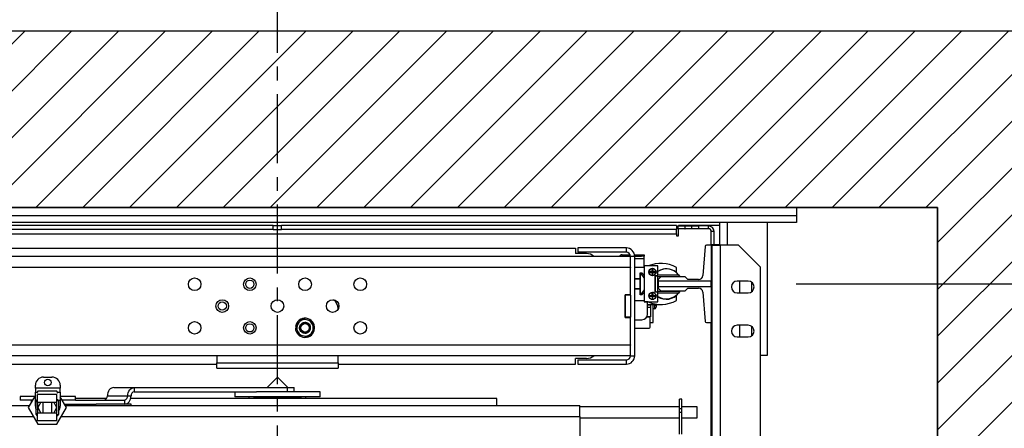
# Model space of a CAD drawing. Units: inches. Extents: x -1 to 417, y 4 to 299.
# Drawn here: x 232 to 276, y 223 to 241 of the extents above; entities that cross this region are included whole.
import ezdxf

# ---------------------------------------------------------------- set-up
doc = ezdxf.new("R2010")
doc.units = ezdxf.units.IN
doc.header["$MEASUREMENT"] = 0
doc.linetypes.add('CENTER', pattern=[2, 1.25, -0.25, 0.25, -0.25])
for name, color, linetype in [('CENTER', 2, 'CENTER'), ('CUTLINE', 6, 'Continuous'), ('DIM', 3, 'Continuous'), ('HATCH', 5, 'Continuous')]:
    doc.layers.add(name, color=color, linetype=linetype)
doc.styles.add('PLAN_STYLE', font='txt.shx', dxfattribs={"height": 1.5})
doc.dimstyles.new('METRIC_PL', dxfattribs={"dimtxt": 1.5, "dimasz": 3, "dimexe": 1.5, "dimexo": 1, "dimgap": 1, "dimtad": 0, "dimtih": 1, "dimtoh": 1, "dimdec": 4, "dimzin": 0, "dimdsep": 46, "dimlunit": 5, "dimtxsty": 'PLAN_STYLE', "dimcen": 0.09, "dimadec": 0, "dimazin": 0, "dimtfac": 1, "dimtdec": 4, "dimtofl": 0, "dimtmove": 0, "dimatfit": 3, "dimfxl": 0, "dimfrac": 2, "dimtolj": 1, "dimtzin": 0, "dimarcsym": 0})

# ---------------------------------------------------------------- blocks, each defined once
blk = doc.blocks.new('*D47')
at = {"layer": 'DEFPOINTS', "color": 0}
for p in [(213.652, 246.738), (243.545, 246.738), (243.545, 243.584)]:
    blk.add_point(p, dxfattribs=at)
at = {"layer": 'DIM', "color": 0, "lineweight": -2}
for p, q in [((213.652, 245.738), (213.652, 242.084)), ((243.545, 245.738), (243.545, 242.084)), ((210.652, 243.584), (207.652, 243.584)), ((246.545, 243.584), (249.545, 243.584))]:
    blk.add_line(p, q, dxfattribs=at)
at = {"layer": 'DIM', "color": 0}
for points in [[(210.652, 244.084), (210.652, 243.084), (213.652, 243.584)], [(246.545, 244.084), (246.545, 243.084), (243.545, 243.584)]]:
    blk.add_solid(points, dxfattribs=at)
at = {"layer": 'DIM', "color": 0, "insert": (230.312, 243.584), "char_height": 1.5, "attachment_point": 5, "style": 'PLAN_STYLE'}
blk.add_mtext("\\A1;29 7/8'' [759mm]", dxfattribs=at)
blk = doc.blocks.new('*D49')
at = {"layer": 'DEFPOINTS', "color": 0, "linetype": 'ByBlock'}
for p in [(260.65, 252.597), (226.157, 240.747), (260.647, 240.738)]:
    blk.add_point(p, dxfattribs=at)
at = {"layer": 'DIM', "color": 0, "linetype": 'ByBlock', "lineweight": -2}
for p, q in [((226.157, 241.747), (226.16, 254.106)), ((260.647, 241.738), (260.65, 254.097)), ((223.16, 252.607), (220.16, 252.607)), ((263.65, 252.596), (266.65, 252.595))]:
    blk.add_line(p, q, dxfattribs=at)
at = {"layer": 'DIM', "color": 0, "linetype": 'ByBlock'}
for points in [[(223.16, 253.107), (223.16, 252.107), (226.16, 252.606)], [(263.65, 253.096), (263.65, 252.096), (260.65, 252.597)]]:
    blk.add_solid(points, dxfattribs=at)
at = {"layer": 'DIM', "color": 0, "linetype": 'ByBlock', "insert": (242.819, 252.601), "char_height": 1.5, "attachment_point": 5, "style": 'PLAN_STYLE'}
blk.add_mtext("\\A1;34 1/2'' [876mm] DBG", dxfattribs=at)
blk = doc.blocks.new('*D50')
at = {"layer": 'DEFPOINTS', "color": 0, "linetype": 'ByBlock'}
for p in [(266.04, 229.273), (266.04, 219.023), (290.388, 219.023)]:
    blk.add_point(p, dxfattribs=at)
at = {"layer": 'DIM', "color": 0, "linetype": 'ByBlock', "lineweight": -2}
for p, q in [((290.388, 229.273), (290.388, 243.314)), ((290.388, 243.314), (293.388, 243.314)), ((267.04, 229.273), (291.888, 229.273)), ((290.388, 222.023), (290.388, 226.273)), ((267.04, 219.023), (291.888, 219.023))]:
    blk.add_line(p, q, dxfattribs=at)
at = {"layer": 'DIM', "color": 0, "linetype": 'ByBlock'}
for points in [[(289.888, 226.273), (290.888, 226.273), (290.388, 229.273)], [(289.888, 222.023), (290.888, 222.023), (290.388, 219.023)]]:
    blk.add_solid(points, dxfattribs=at)
at = {"layer": 'DIM', "color": 0, "linetype": 'ByBlock', "insert": (296.388, 243.314), "char_height": 1.5, "attachment_point": 5, "rotation": 89.9544, "style": 'PLAN_STYLE'}
blk.add_mtext("\\A1;10 1/4'' [260mm] \\PDBG", dxfattribs=at)

msp = doc.modelspace()

# ---------------------------------------------------------------- hatches: boundary and pattern name
at = {"layer": 'HATCH'}
h = msp.add_hatch(dxfattribs=at)
h.set_pattern_fill('ANSI31', color=256, scale=12, style=0)
h.set_pattern_definition([(45, (-0.0553, 4.3228), (-1.06066, 1.06066), [])])
h.paths.add_polyline_path([(281.43719, 169.36606), (273.43719, 169.36606), (273.43719, 166.11542), (213.65185, 166.11542), (213.65185, 169.36606), (205.65185, 169.36606), (205.65185, 158.11542), (281.43719, 158.11542)])
h.paths.add_polyline_path([(281.43719, 240.73769), (243.54452, 240.73769), (243.54452, 232.73769), (267.04452, 232.73769), (273.43719, 232.73769), (273.43719, 220.23769), (275.43479, 220.23769), (275.43479, 217.23769), (273.43719, 217.23769), (273.43719, 213.36606), (281.43719, 213.36606)])
h.paths.add_polyline_path([(243.54452, 240.73769), (205.65185, 240.73769), (205.65185, 213.36606), (213.65185, 213.36606), (213.65185, 217.23769), (211.65185, 217.23769), (211.65185, 220.23769), (213.65185, 220.23769), (213.65185, 222.11542), (213.65185, 232.73769), (243.54452, 232.73769)])

# ---------------------------------------------------------------- linework, layer by layer
at = {"color": 7, "linetype": 'Continuous', "lineweight": 25}
for p, q in [((220.04452, 232.73769), (267.04452, 232.73769)), ((267.04452, 232.36169), (220.04452, 232.36169)), ((267.04452, 232.73769), (267.04452, 232.36169)), ((267.04452, 232.36169), (267.04452, 232.04969)), ((267.04452, 232.04969), (220.04452, 232.04969)), ((243.35702, 231.92273), (225.47452, 231.92273)), ((243.35702, 231.73273), (243.35702, 231.92273)), ((243.35702, 231.92273), (243.54452, 231.92273)), ((243.54452, 231.73273), (243.54452, 231.92273)), ((243.54452, 231.92273), (243.73202, 231.92273)), ((243.73202, 231.73273), (243.73202, 231.92273)), ((261.61452, 231.92273), (243.73202, 231.92273)), ((261.61452, 231.92273), (261.61452, 231.73273)), ((261.69052, 231.77273), (261.69052, 231.89773)), ((261.69052, 231.89773), (261.99052, 231.89773)), ((263.47952, 231.92273), (261.70952, 231.92273)), ((261.70952, 231.89773), (261.70952, 231.92273)), ((261.99052, 231.89773), (261.99052, 231.77273)), ((262.01552, 231.89773), (261.99052, 231.89773)), ((262.01552, 231.77273), (262.01552, 231.89773)), ((262.01552, 231.89773), (262.31552, 231.89773)), ((262.31552, 231.77273), (262.31552, 231.89773)), ((262.31552, 231.89773), (262.61552, 231.89773)), ((262.61552, 231.89773), (262.61552, 231.77273)), ((263.06552, 231.89773), (262.61552, 231.89773)), ((263.06552, 231.77273), (263.06552, 231.89773)), ((263.55652, 231.91676), (263.47952, 231.92273)), ((263.55652, 232.04969), (263.55652, 231.0247)), ((265.74452, 226.04969), (265.74452, 232.04969)), ((243.35702, 231.73273), (225.47452, 231.73273)), ((225.47452, 231.54273), (261.61452, 231.54273)), ((243.35702, 231.73273), (243.54452, 231.73273)), ((243.54452, 231.73273), (243.73202, 231.73273)), ((261.61452, 231.73273), (243.73202, 231.73273)), ((261.61452, 231.54273), (261.61452, 231.73273)), ((261.61452, 231.54273), (261.61452, 231.44773)), ((261.61452, 231.44773), (261.70952, 231.44773)), ((261.99052, 231.77273), (261.69052, 231.77273)), ((261.70952, 231.44773), (261.70952, 231.77273)), ((261.99052, 231.77273), (262.01552, 231.77273)), ((262.31552, 231.77273), (262.01552, 231.77273)), ((262.61552, 231.77273), (262.31552, 231.77273)), ((263.06552, 231.77273), (262.61552, 231.77273)), ((263.31552, 231.64773), (263.19052, 231.64773)), ((263.19052, 231.0247), (263.19052, 231.64773)), ((263.31552, 231.04537), (263.31552, 231.64773)), ((263.19152, 231.0247), (262.97391, 231.0247)), ((263.55652, 231.04537), (263.19152, 231.04537)), ((263.19152, 231.04537), (263.19152, 231.0247)), ((263.19152, 231.0247), (263.19152, 229.39812)), ((263.19152, 231.0247), (263.23047, 231.0247)), ((263.23047, 231.0247), (263.61047, 231.0247)), ((263.23047, 227.52076), (263.23047, 231.0247)), ((264.42047, 231.0247), (263.61047, 231.0247)), ((265.42047, 230.0247), (264.42047, 231.0247)), ((230.04452, 230.89446), (257.04452, 230.89446)), ((257.04452, 230.89446), (257.04452, 230.64446)), ((257.54452, 230.64446), (257.04452, 230.64446)), ((257.15452, 230.89946), (257.15452, 230.70946)), ((259.34452, 230.89946), (257.15452, 230.89946)), ((259.34452, 230.70946), (257.15452, 230.70946)), ((259.15252, 230.58873), (259.15252, 230.52873)), ((259.15252, 230.58873), (259.52145, 230.58873)), ((259.34452, 230.70946), (259.34452, 230.89946)), ((259.71816, 230.58873), (260.02752, 230.58873)), ((260.02752, 230.52873), (260.02752, 230.58873)), ((260.02752, 230.58873), (260.15252, 230.58873)), ((260.15252, 230.58873), (260.15252, 230.52873)), ((262.91504, 230.97041), (262.80812, 229.65053)), ((259.53452, 230.51946), (227.55452, 230.51946)), ((259.15252, 230.52873), (259.5343, 230.52873)), ((259.15252, 230.52873), (259.15252, 230.51946)), ((259.72452, 230.51946), (259.53452, 230.51946)), ((259.53452, 230.03582), (259.53452, 230.51946)), ((259.72441, 230.52873), (260.02752, 230.52873)), ((259.72452, 226.01946), (259.72452, 230.51946)), ((260.15252, 230.52873), (260.02752, 230.52873)), ((260.15252, 230.42873), (260.15252, 230.52873)), ((260.15252, 230.02071), (260.15252, 230.42873)), ((260.15302, 230.08521), (260.15302, 228.46021)), ((260.77802, 230.08521), (260.15302, 230.08521)), ((260.77802, 229.64771), (260.77802, 230.08521)), ((259.53452, 230.01946), (227.55452, 230.01946)), ((259.53452, 230.03582), (259.53452, 230.01946)), ((259.53452, 228.78196), (259.53452, 230.01946)), ((260.15302, 230.02071), (259.72452, 230.02071)), ((259.96452, 229.77071), (260.04252, 229.77071)), ((259.96452, 229.51321), (259.96452, 229.77071)), ((259.99162, 229.74346), (259.96452, 229.74346)), ((259.99162, 228.79546), (259.99162, 229.74346)), ((260.04252, 229.77071), (260.15302, 229.67187)), ((260.15252, 229.62273), (260.15252, 229.67232)), ((260.42508, 229.79071), (260.42508, 229.83171)), ((260.52802, 229.91471), (260.50752, 229.91415)), ((260.50752, 229.83171), (260.50752, 229.91415)), ((260.50752, 229.79071), (260.50752, 229.83171)), ((260.50752, 229.83171), (260.54852, 229.83171)), ((260.52802, 229.81121), (260.50752, 229.83171)), ((260.52802, 229.81121), (260.50752, 229.79071)), ((260.52802, 229.81121), (260.50752, 229.81121)), ((260.50752, 229.79071), (260.50752, 229.70828)), ((260.54852, 229.79071), (260.50752, 229.79071)), ((260.52802, 229.70771), (260.50752, 229.70828)), ((260.52802, 229.91471), (260.52802, 229.96607)), ((260.54852, 229.83171), (260.52802, 229.81121)), ((260.52802, 229.81121), (260.52802, 229.83171)), ((260.54852, 229.81121), (260.52802, 229.81121)), ((260.54852, 229.79071), (260.52802, 229.81121)), ((260.52802, 229.79071), (260.52802, 229.81121)), ((260.54852, 229.70828), (260.52802, 229.70771)), ((260.52802, 229.65636), (260.52802, 229.70771)), ((260.54852, 229.91415), (260.54852, 229.83171)), ((260.54852, 229.83171), (260.63096, 229.83171)), ((260.54852, 229.83171), (260.54852, 229.79071)), ((260.54852, 229.79071), (260.63096, 229.79071)), ((260.54852, 229.70828), (260.54852, 229.79071)), ((260.65302, 229.64771), (260.77802, 229.64771)), ((260.65302, 228.89771), (260.65302, 229.64771)), ((260.6632, 228.89771), (260.6632, 229.64771)), ((260.70168, 229.64771), (260.7532, 229.5962)), ((260.77802, 229.6862), (261.70199, 229.6862)), ((261.61052, 229.81216), (261.61052, 230.01971)), ((261.70199, 229.6862), (261.76082, 229.5962)), ((265.42047, 222.16076), (265.42047, 230.0247)), ((259.72452, 229.51321), (259.96452, 229.51321)), ((259.96452, 229.48821), (259.72452, 229.48821)), ((259.96452, 229.02821), (259.96452, 229.51321)), ((260.15252, 229.62273), (260.15252, 229.5408)), ((260.7532, 229.5962), (260.7532, 228.9362)), ((261.76082, 229.5962), (260.7532, 229.5962)), ((260.90763, 229.58769), (260.78952, 229.46958)), ((260.78952, 229.46958), (260.78952, 229.39812)), ((263.19152, 229.39812), (260.78952, 229.39812)), ((260.78952, 229.39812), (260.78952, 229.14733)), ((262.00999, 229.58769), (260.90763, 229.58769)), ((262.1281, 229.46958), (262.00999, 229.58769)), ((262.61191, 229.46958), (262.1281, 229.46958)), ((263.19152, 229.14733), (263.19152, 229.39812)), ((264.86547, 229.3997), (264.36547, 229.3997)), ((264.47952, 228.8697), (264.47952, 229.3997)), ((265.00952, 229.35712), (265.00952, 228.91227)), ((259.28452, 227.75696), (259.28452, 228.78196)), ((259.53452, 228.78196), (259.28452, 228.78196)), ((259.53452, 228.76946), (259.28452, 228.76946)), ((259.28452, 228.76946), (259.28452, 227.76946)), ((259.53452, 228.76946), (259.53452, 228.78196)), ((259.53452, 228.76946), (259.53452, 227.76946)), ((259.96452, 229.05071), (259.72452, 229.05071)), ((259.96452, 229.02821), (259.72452, 229.02821)), ((259.96452, 228.77071), (259.96452, 229.02821)), ((259.96452, 228.79546), (259.99162, 228.79546)), ((260.04252, 228.77071), (259.96452, 228.77071)), ((260.15302, 228.86956), (260.04252, 228.77071)), ((260.42508, 228.70971), (260.42508, 228.75071)), ((260.52802, 228.83371), (260.50752, 228.83315)), ((260.50752, 228.75071), (260.50752, 228.83315)), ((260.50752, 228.70971), (260.50752, 228.75071)), ((260.50752, 228.75071), (260.54852, 228.75071)), ((260.52802, 228.73021), (260.50752, 228.75071)), ((260.52802, 228.83371), (260.52802, 228.88507)), ((260.54852, 228.75071), (260.52802, 228.73021)), ((260.52802, 228.73021), (260.52802, 228.75071)), ((260.54852, 228.83315), (260.54852, 228.75071)), ((260.54852, 228.75071), (260.63096, 228.75071)), ((260.54852, 228.75071), (260.54852, 228.70971)), ((260.77802, 228.89771), (260.65302, 228.89771)), ((260.71471, 228.89771), (260.7532, 228.9362)), ((260.7532, 228.9362), (261.76082, 228.9362)), ((260.77802, 228.46021), (260.77802, 228.89771)), ((261.70199, 228.8462), (260.77802, 228.8462)), ((260.78952, 229.14733), (263.19152, 229.14733)), ((260.78952, 229.14733), (260.78952, 229.07588)), ((260.78952, 229.07588), (260.90763, 228.95777)), ((260.90763, 228.95777), (262.00999, 228.95777)), ((261.76082, 228.9362), (261.70199, 228.8462)), ((262.00999, 228.95777), (262.1281, 229.07588)), ((262.1281, 229.07588), (262.61191, 229.07588)), ((262.80812, 228.89492), (262.91504, 227.57505)), ((263.19152, 229.14733), (263.19152, 227.52076)), ((264.36547, 228.8697), (264.86547, 228.8697)), ((259.72452, 228.52071), (260.15302, 228.52071)), ((260.15302, 228.45621), (260.15302, 228.46021)), ((260.15302, 228.46021), (260.77802, 228.46021)), ((260.33752, 228.45621), (260.15302, 228.45621)), ((260.30252, 227.89973), (260.30252, 228.45621)), ((260.30252, 228.33723), (260.55252, 228.33723)), ((260.30252, 228.32473), (260.44052, 228.32473)), ((260.44052, 228.33723), (260.44052, 228.32473)), ((260.44052, 228.32473), (260.44052, 228.19973)), ((260.52802, 228.73021), (260.50752, 228.70971)), ((260.52802, 228.73021), (260.50752, 228.73021)), ((260.50752, 228.70971), (260.50752, 228.62728)), ((260.54852, 228.70971), (260.50752, 228.70971)), ((260.52802, 228.62671), (260.50752, 228.62728)), ((260.54852, 228.70971), (260.52802, 228.73021)), ((260.54852, 228.73021), (260.52802, 228.73021)), ((260.52802, 228.70971), (260.52802, 228.73021)), ((260.54852, 228.62728), (260.52802, 228.62671)), ((260.52802, 228.57536), (260.52802, 228.62671)), ((260.54852, 228.70971), (260.63096, 228.70971)), ((260.54852, 228.62728), (260.54852, 228.70971)), ((260.55252, 228.38547), (260.55252, 228.33723)), ((260.56152, 227.52473), (260.56152, 228.38328)), ((260.56152, 228.33723), (260.86502, 228.33723)), ((260.69376, 228.2735), (260.69376, 228.33723)), ((260.86502, 228.34324), (260.86502, 228.33723)), ((261.61052, 228.52171), (261.61052, 228.72927)), ((246.29452, 228.13262), (246.29452, 228.13946)), ((260.44052, 228.19973), (260.30252, 228.19973)), ((260.44052, 228.19973), (260.44052, 227.77473)), ((260.69376, 228.2735), (260.69374, 228.27189)), ((260.69374, 228.27189), (260.69374, 228.21837)), ((244.5539, 227.56763), (244.50674, 227.52005)), ((244.85682, 227.65024), (244.68151, 227.69638)), ((244.9216, 227.63319), (244.85682, 227.65024)), ((245.09691, 227.58704), (244.9216, 227.63319)), ((245.1446, 227.41215), (245.09691, 227.58704)), ((245.16223, 227.34752), (245.1446, 227.41215)), ((259.53452, 227.76946), (259.28452, 227.76946)), ((259.28452, 227.75696), (259.53452, 227.75696)), ((259.53452, 227.75696), (259.53452, 227.76946)), ((259.53452, 226.51946), (259.53452, 227.75696)), ((259.72452, 227.64973), (260.05252, 227.64973)), ((260.37752, 227.76473), (260.26294, 227.76473)), ((260.44052, 227.77473), (260.26903, 227.77473)), ((260.42752, 227.52473), (260.42752, 227.77473)), ((260.42752, 227.52473), (260.56152, 227.52473)), ((260.42752, 227.31473), (260.42752, 227.52473)), ((262.97391, 227.52076), (263.19152, 227.52076)), ((263.19052, 220.7747), (263.19052, 227.52076)), ((263.19152, 227.52076), (263.19152, 227.50206)), ((263.19152, 227.52076), (263.23047, 227.52076)), ((263.23047, 227.50206), (263.19152, 227.50206)), ((263.23047, 222.00676), (263.23047, 227.52076)), ((244.36002, 227.28196), (244.40894, 227.28196)), ((244.39153, 227.34579), (244.36537, 227.34993)), ((244.37912, 227.3913), (244.42681, 227.21641)), ((244.42681, 227.21641), (244.44444, 227.15178)), ((244.44444, 227.15178), (244.49213, 226.97689)), ((244.49213, 226.97689), (244.66744, 226.93074)), ((245.03515, 226.9963), (245.0823, 227.04387)), ((245.20992, 227.17262), (245.16223, 227.34752)), ((259.72452, 227.26473), (260.37752, 227.26473)), ((264.86547, 227.3997), (264.36547, 227.3997)), ((264.47952, 226.8697), (264.47952, 227.3997)), ((265.00952, 227.35712), (265.00952, 226.91227)), ((227.55452, 226.51946), (259.53452, 226.51946)), ((244.66744, 226.93074), (244.73222, 226.91369)), ((244.73222, 226.91369), (244.90753, 226.86755)), ((259.53452, 226.51946), (259.53452, 226.5031)), ((264.36547, 226.8697), (264.86547, 226.8697)), ((259.53452, 226.01946), (259.53452, 226.5031)), ((259.53452, 226.01946), (227.55452, 226.01946)), ((230.04452, 225.64446), (240.79452, 225.64446)), ((240.79452, 226.01946), (240.79452, 225.70146)), ((240.79452, 225.70146), (246.29452, 225.70146)), ((240.79452, 225.45146), (240.79452, 225.70146)), ((246.29452, 225.70146), (246.29452, 226.01946)), ((246.29452, 225.70146), (246.29452, 225.45146)), ((246.29452, 225.64446), (257.04452, 225.64446)), ((257.54452, 225.89446), (257.04452, 225.89446)), ((257.04452, 225.64446), (257.04452, 225.89446)), ((257.15452, 225.82946), (259.34452, 225.82946)), ((257.15452, 225.82946), (257.15452, 225.63946)), ((257.15452, 225.63946), (259.34452, 225.63946)), ((259.34452, 225.63946), (259.34452, 225.82946)), ((259.53452, 226.01946), (259.72452, 226.01946)), ((265.42047, 226.04969), (265.74452, 226.04969)), ((240.79452, 225.45146), (246.29452, 225.45146)), ((232.95528, 225.05443), (233.33028, 225.05443)), ((243.54452, 225.04773), (243.07522, 224.57843)), ((244.01382, 224.57843), (243.54452, 225.04773)), ((232.58028, 224.55543), (232.58028, 224.67943)), ((232.58028, 224.55543), (232.58028, 224.36743)), ((233.70528, 224.55543), (232.58028, 224.55543)), ((232.58028, 223.99143), (232.58028, 224.36743)), ((232.58028, 224.36743), (232.65984, 224.36743)), ((232.68898, 224.41789), (232.63075, 224.31705)), ((233.555, 224.41789), (232.68898, 224.41789)), ((233.61322, 224.31705), (233.555, 224.41789)), ((233.58414, 224.36743), (233.70528, 224.36743)), ((233.70528, 224.67943), (233.70528, 224.55543)), ((233.70528, 224.36743), (233.70528, 224.55543)), ((233.70528, 224.36743), (233.70528, 223.99143)), ((236.13882, 224.57843), (237.06232, 224.57843)), ((237.06232, 224.57843), (237.06232, 224.39043)), ((237.06232, 224.57843), (244.00627, 224.57843)), ((237.06232, 224.39043), (242.59852, 224.39043)), ((241.60702, 224.39043), (241.60702, 224.15243)), ((245.07129, 224.39043), (242.59852, 224.39043)), ((244.00627, 224.39043), (244.00627, 224.57843)), ((244.00627, 224.57843), (244.29452, 224.57843)), ((244.29452, 224.39043), (244.29452, 224.57843)), ((245.48202, 224.39043), (245.07129, 224.39043)), ((245.48202, 224.15243), (245.48202, 224.39043)), ((231.89278, 224.17943), (231.89278, 224.01443)), ((232.5513, 224.17943), (231.89278, 224.17943)), ((232.45603, 224.01443), (231.89278, 224.01443)), ((232.58028, 224.22963), (232.25596, 223.66789)), ((232.39278, 224.01443), (232.39278, 223.90487)), ((232.58028, 223.74243), (232.58028, 223.99143)), ((232.62199, 223.35539), (232.62199, 223.98039)), ((232.68449, 223.98039), (232.62199, 223.98039)), ((232.68449, 223.91789), (232.68449, 224.26164)), ((233.55949, 224.26164), (232.68449, 224.26164)), ((232.68449, 223.91789), (233.55949, 223.91789)), ((232.83331, 223.91789), (232.68898, 223.66789)), ((232.93449, 223.41789), (232.93449, 223.91789)), ((233.30949, 223.91789), (233.30949, 223.41789)), ((233.555, 223.66789), (233.41066, 223.91789)), ((233.55949, 223.91789), (233.55949, 224.26164)), ((233.62199, 223.98039), (233.55949, 223.98039)), ((233.62199, 223.98039), (233.62199, 223.35539)), ((234.34745, 224.17943), (233.70528, 224.17943)), ((233.98801, 223.66789), (233.70528, 224.1576)), ((233.70528, 223.99143), (233.70528, 223.74243)), ((234.34745, 224.01443), (233.78794, 224.01443)), ((234.39278, 224.17943), (234.34745, 224.17943)), ((234.39278, 224.01443), (234.34745, 224.01443)), ((234.39278, 224.01443), (234.39278, 224.17943)), ((235.80362, 224.07543), (234.39278, 224.07543)), ((234.39278, 224.01443), (236.61788, 224.01443)), ((235.84253, 224.20243), (236.76602, 224.20243)), ((236.61788, 224.01443), (236.61788, 223.82643)), ((236.76602, 224.20243), (236.91417, 224.20243)), ((253.48202, 224.07543), (236.89676, 224.07543)), ((245.07129, 224.15243), (241.60702, 224.15243)), ((242.54452, 224.13743), (244.54452, 224.13743)), ((242.63422, 224.13743), (242.57222, 224.07543)), ((244.51682, 224.07543), (244.45482, 224.13743)), ((245.48202, 224.15243), (245.07129, 224.15243)), ((253.48202, 223.76343), (253.48202, 224.07543)), ((261.85752, 224.04828), (261.75252, 224.04828)), ((261.75252, 223.61989), (261.75252, 224.04828)), ((261.85752, 223.61989), (261.85752, 224.04828)), ((229.85702, 223.76343), (232.31112, 223.76343)), ((232.25596, 223.66789), (232.68898, 222.91789)), ((232.68449, 223.07414), (232.68449, 223.41789)), ((233.55949, 223.41789), (232.68449, 223.41789)), ((232.68898, 223.66789), (232.83331, 223.41789)), ((233.41066, 223.41789), (233.555, 223.66789)), ((233.555, 222.91789), (233.98801, 223.66789)), ((233.55949, 223.07414), (233.55949, 223.41789)), ((233.89649, 223.82643), (235.33815, 223.82643)), ((233.93286, 223.76343), (257.23202, 223.76343)), ((234.41441, 223.82643), (234.41441, 223.76343)), ((236.91441, 223.82643), (235.33815, 223.82643)), ((236.91441, 223.76343), (236.91441, 223.82643)), ((257.23202, 223.26343), (257.23202, 223.76343)), ((261.75252, 223.70043), (257.23202, 223.70043)), ((261.85752, 223.61989), (261.75252, 223.61989)), ((261.75252, 223.4497), (261.75252, 223.61989)), ((261.85752, 223.4497), (261.75252, 223.4497)), ((261.75252, 222.45993), (261.75252, 223.4497)), ((262.54452, 223.70043), (261.85752, 223.70043)), ((261.85752, 223.4497), (261.85752, 223.61989)), ((261.85752, 222.45993), (261.85752, 223.4497)), ((262.54452, 223.20043), (262.54452, 223.70043)), ((232.62199, 223.35539), (232.68449, 223.35539)), ((233.55949, 223.07414), (232.68449, 223.07414)), ((233.55949, 223.35539), (233.62199, 223.35539)), ((257.23202, 223.26343), (257.23202, 222.20043)), ((257.23202, 223.20043), (261.75252, 223.20043)), ((261.85752, 223.20043), (262.54452, 223.20043)), ((232.68898, 222.91789), (233.555, 222.91789))]:
    msp.add_line(p, q, dxfattribs=at)
at = {"color": 8, "linetype": 'Continuous', "lineweight": 25}
for p, q in [((263.93252, 231.0247), (263.93252, 232.04969)), ((263.61047, 222.16076), (263.61047, 231.0247)), ((259.72452, 230.42873), (260.15252, 230.42873)), ((260.15252, 229.62273), (260.10373, 229.62273)), ((260.61331, 228.33723), (260.61331, 228.14594)), ((260.69374, 228.33723), (260.69374, 228.27189)), ((232.62297, 223.99143), (232.58028, 223.99143)), ((232.68449, 223.91789), (232.68449, 223.41789)), ((233.55949, 223.41789), (233.55949, 223.91789)), ((233.70528, 223.99143), (233.62101, 223.99143)), ((242.54452, 224.13743), (242.54452, 224.15243)), ((244.54452, 224.13743), (244.54452, 224.15243)), ((229.85702, 223.26343), (232.48948, 223.26343)), ((233.75449, 223.26343), (257.23202, 223.26343))]:
    msp.add_line(p, q, dxfattribs=at)
for points in [[(205.65185, 240.73769), (281.43719, 240.73769), (281.43719, 158.11542), (205.65185, 158.11542)], [(213.65185, 232.73769), (273.43719, 232.73769), (273.43719, 166.11542), (213.65185, 166.11542)]]:
    msp.add_lwpolyline(points, close=True)
at = {"color": 7, "linetype": 'Continuous', "lineweight": 25, "flags": 128}
for points in [[(236.13882, 224.57843), (236.08102, 224.5712), (236.02544, 224.5498), (235.97421, 224.51506), (235.92931, 224.4683), (235.89247, 224.41132), (235.86509, 224.34631), (235.84823, 224.27578), (235.84253, 224.20243)], [(236.76602, 224.20243), (236.77172, 224.27578), (236.78858, 224.34631), (236.81596, 224.41132), (236.85281, 224.4683), (236.89771, 224.51506), (236.94893, 224.5498), (237.00451, 224.5712), (237.06232, 224.57843)], [(236.61788, 223.82643), (236.67568, 223.83365), (236.73126, 223.85505), (236.78249, 223.88979), (236.82739, 223.93655), (236.86424, 223.99353), (236.89162, 224.05854), (236.90848, 224.12907), (236.91417, 224.20243)]]:
    msp.add_lwpolyline(points, dxfattribs=at)
at = {"color": 7, "linetype": 'Continuous', "lineweight": 25}
for centre, radius in [((260.52802, 229.81121), 0.161), ((239.79452, 229.25696), 0.285), ((242.29452, 229.25696), 0.285), ((242.29452, 229.25696), 0.1875), ((244.79452, 229.25696), 0.285), ((247.29452, 229.25696), 0.285), ((260.52802, 228.73021), 0.161), ((241.04452, 228.26946), 0.285), ((241.04452, 228.26946), 0.1875), ((243.54452, 228.26946), 0.285), ((246.04452, 228.26946), 0.285), ((239.79452, 227.28196), 0.285), ((242.29452, 227.28196), 0.285), ((242.29452, 227.28196), 0.1875), ((244.79452, 227.28196), 0.19231), ((247.29452, 227.28196), 0.285), ((233.14278, 224.80493), 0.15)]:
    msp.add_circle(centre, radius, dxfattribs=at)
for centre, radius, start, end in [((263.06552, 231.64773), 0.25, 0, 90), ((263.06552, 231.64773), 0.125, 0, 90), ((262.97391, 230.96564), 0.05906, 90, 175.368431), ((257.54452, 230.14446), 0.5, 48.590378, 90), ((259.15252, 230.42873), 0.16, 90, 145.4518), ((259.34452, 230.51946), 0.38, 0, 90), ((259.34452, 230.51946), 0.19, 0, 90), ((259.15252, 230.42873), 0.1, 90, 114.857112), ((260.90552, 228.72114), 1.47761, 61.502321, 112.606754), ((259.59942, 229.26689), 0.61721, 26.240686, 50.546673), ((260.52802, 229.81121), 0.15485, 90, 270), ((260.52803, 229.5416), 0.37311, 86.85159, 90.00118), ((260.25819, 229.81121), 0.37333, 356.852273, 3.147727), ((261.1577, 229.2662), 0.6875, 37.655265, 123.522006), ((261.15302, 229.27071), 0.681, 50.8695, 123.412358), ((261.59352, 229.81216), 0.017, 230.8695, 0), ((262.61191, 229.66643), 0.19685, 270, 355.368431), ((264.36547, 229.1347), 0.265, 90, 270), ((264.86547, 229.1347), 0.265, 270, 90), ((259.59942, 229.27204), 0.61721, 309.453327, 333.759314), ((260.52802, 228.73021), 0.15485, 90, 270), ((260.52803, 228.4606), 0.37311, 86.85159, 90.00118), ((260.25819, 228.73021), 0.37333, 356.852273, 3.147727), ((261.1577, 229.2662), 0.6875, 236.477994, 322.344735), ((262.61191, 228.87903), 0.19685, 4.631569, 90), ((245.79452, 228.13946), 0.5, 0, 55.742659), ((260.90552, 229.82029), 1.47761, 246.993105, 298.497679), ((261.15302, 229.27071), 0.681, 236.587642, 309.1305), ((261.59352, 228.72927), 0.017, 0, 129.1305), ((260.05252, 227.89973), 0.25, 270, 0), ((260.6146, 228.22725), 0.08132, 229.254608, 269.09316), ((260.61712, 228.22259), 0.07674, 267.160651, 356.848824), ((244.79452, 227.28196), 0.4345, 180, 171), ((244.79452, 227.28196), 0.3735, 140.398122, 190.108529), ((244.79452, 227.28196), 0.3735, 80.398122, 130.108529), ((244.79452, 227.28196), 0.3735, 20.398122, 70.108529), ((260.37752, 227.71473), 0.05, 0, 90), ((262.97391, 227.57981), 0.05906, 184.631569, 270), ((244.79452, 227.28196), 0.3735, 200.398122, 250.108529), ((244.79452, 227.28196), 0.3735, 260.398122, 310.108529), ((244.79452, 227.28196), 0.25, 310.869786, 356.392274), ((244.79452, 227.28196), 0.3735, 320.398122, 10.108529), ((260.37752, 227.31473), 0.05, 270, 0), ((264.36547, 227.1347), 0.265, 90, 270), ((264.86547, 227.1347), 0.265, 270, 90), ((257.54452, 226.39446), 0.5, 270, 311.409622), ((259.34452, 226.01946), 0.19, 270, 0), ((259.34452, 226.01946), 0.38, 270, 0), ((232.95528, 224.67943), 0.375, 90, 180), ((233.33028, 224.67943), 0.375, 0, 90), ((237.08492, 224.22024), 0.17168, 97.566854, 185.956166), ((232.68449, 223.98039), 0.0625, 90, 180), ((233.55949, 223.98039), 0.0625, 0, 90), ((235.67178, 224.18461), 0.17168, 277.566854, 5.956166), ((236.59527, 224.18461), 0.17168, 277.566854, 5.956166), ((242.54452, 224.01943), 0.306, 154.237578, 169.455069), ((242.54452, 224.01943), 0.118, 90, 151.668235), ((244.54452, 224.01943), 0.118, 28.331765, 90), ((244.54452, 224.01943), 0.306, 10.544931, 25.762422), ((232.95528, 223.74243), 0.375, 180, 207.280207), ((233.33028, 223.74243), 0.375, 321.067885, 0), ((232.68449, 223.35539), 0.0625, 180, 270), ((233.55949, 223.35539), 0.0625, 270, 0)]:
    msp.add_arc(centre, radius, start, end, dxfattribs=at)
for points, knots in [([(260.42508, 229.83171), (260.43823, 229.83171), (260.46487, 229.83171), (260.49318, 229.83171), (260.50752, 229.83171)], [0, 0, 0, 0, 0.49332984, 1, 1, 1, 1]), ([(260.42508, 229.79071), (260.43823, 229.79071), (260.46487, 229.79071), (260.49318, 229.79071), (260.50752, 229.79071)], [0, 0, 0, 0, 0.49332984, 1, 1, 1, 1]), ([(260.68287, 229.81121), (260.68054, 229.83158), (260.67588, 229.87218), (260.64349, 229.91853), (260.60767, 229.94562), (260.5704, 229.96237), (260.54387, 229.96468), (260.52802, 229.96607)], [0, 0, 0, 0, 0.25087241, 0.50003406, 0.67271285, 0.80440079, 1, 1, 1, 1]), ([(260.52802, 229.65636), (260.54322, 229.65764), (260.56945, 229.65984), (260.60778, 229.67666), (260.64293, 229.70341), (260.66608, 229.73777), (260.68007, 229.77492), (260.68178, 229.79708), (260.68287, 229.81121)], [0, 0, 0, 0, 0.18724544, 0.32327052, 0.51175257, 0.72686862, 0.82575671, 1, 1, 1, 1]), ([(260.42508, 228.75071), (260.43823, 228.75071), (260.46487, 228.75071), (260.49318, 228.75071), (260.50752, 228.75071)], [0, 0, 0, 0, 0.49332984, 1, 1, 1, 1]), ([(260.68287, 228.73021), (260.68054, 228.75058), (260.67588, 228.79118), (260.64349, 228.83753), (260.60767, 228.86462), (260.5704, 228.88137), (260.54387, 228.88368), (260.52802, 228.88507)], [0, 0, 0, 0, 0.25087241, 0.50003406, 0.67271285, 0.80440079, 1, 1, 1, 1]), ([(260.42508, 228.70971), (260.43823, 228.70971), (260.46487, 228.70971), (260.49318, 228.70971), (260.50752, 228.70971)], [0, 0, 0, 0, 0.49332984, 1, 1, 1, 1]), ([(260.52802, 228.57536), (260.54322, 228.57664), (260.56945, 228.57884), (260.60778, 228.59566), (260.64293, 228.62241), (260.66608, 228.65677), (260.68007, 228.69392), (260.68178, 228.71608), (260.68287, 228.73021)], [0, 0, 0, 0, 0.18724544, 0.32327052, 0.51175257, 0.72686862, 0.82575671, 1, 1, 1, 1]), ([(244.50674, 227.52005), (244.50563, 227.51893), (244.46246, 227.47539), (244.42025, 227.4328), (244.37912, 227.3913)], [0, 0, 0, 0, 0.02578919, 1, 1, 1, 1]), ([(244.95811, 227.09291), (244.93086, 227.07431), (244.87707, 227.0376), (244.77753, 227.02656), (244.68159, 227.05151), (244.60217, 227.11229), (244.55191, 227.19894), (244.53838, 227.29812), (244.56425, 227.3948), (244.62502, 227.47447), (244.71138, 227.5247), (244.81051, 227.53784), (244.90807, 227.51242), (244.98483, 227.4513), (245.02892, 227.38841), (245.03297, 227.34924), (245.03373, 227.34185)], [0, 0, 0, 0, 0.07592487, 0.14984187, 0.22507915, 0.30229085, 0.37644979, 0.45299211, 0.52953442, 0.60369337, 0.68090507, 0.75614235, 0.83137963, 0.90859133, 0.98275027, 1, 1, 1, 1]), ([(244.68151, 227.69638), (244.68144, 227.69631), (244.63993, 227.65442), (244.59687, 227.61099), (244.5539, 227.56763)], [0, 0, 0, 0, 0.00168568, 1, 1, 1, 1]), ([(245.04403, 227.26623), (245.04278, 227.28986), (245.04005, 227.34161), (245.0057, 227.41547), (244.9475, 227.47631), (244.87273, 227.51349), (244.7908, 227.52392), (244.71098, 227.50611), (244.64273, 227.46305), (244.59295, 227.40056), (244.56756, 227.32568), (244.56892, 227.2477), (244.59557, 227.17528), (244.64463, 227.11678), (244.70968, 227.07889), (244.78276, 227.06466), (244.85551, 227.07584), (244.91933, 227.11057), (244.96711, 227.16362), (244.99566, 227.22941), (244.99444, 227.27599), (244.99384, 227.29888)], [0, 0, 0, 0, 0.04894744, 0.10719534, 0.16491799, 0.22126916, 0.27762337, 0.33359216, 0.38805188, 0.44251305, 0.49672549, 0.54929384, 0.60186264, 0.65431596, 0.70499302, 0.75567009, 0.80636126, 0.85514713, 0.90393297, 0.95277399, 1, 1, 1, 1]), ([(244.9218, 227.43629), (244.93968, 227.42298), (244.97541, 227.3964), (245.00956, 227.33499), (245.02582, 227.26414), (245.01708, 227.18798), (244.98949, 227.13024), (244.9656, 227.10182), (244.95811, 227.09291)], [0, 0, 0, 0, 0.16886141, 0.33742153, 0.52285314, 0.71716017, 0.91135615, 1, 1, 1, 1]), ([(244.99384, 227.29888), (244.99311, 227.30526), (244.99113, 227.32265), (244.98345, 227.35036), (244.96913, 227.3815), (244.94905, 227.41122), (244.93098, 227.42784), (244.9218, 227.43629)], [0, 0, 0, 0, 0.12098377, 0.32974272, 0.53850167, 0.76533074, 1, 1, 1, 1]), ([(244.90753, 226.86755), (244.9076, 226.86762), (244.94912, 226.9095), (244.99217, 226.95294), (245.03515, 226.9963)], [0, 0, 0, 0, 0.00168568, 1, 1, 1, 1]), ([(245.0823, 227.04387), (245.08342, 227.045), (245.12658, 227.08854), (245.16879, 227.13113), (245.20992, 227.17262)], [0, 0, 0, 0, 0.02578919, 1, 1, 1, 1])]:
    msp.add_open_spline(points, degree=3, knots=knots, dxfattribs=at)
at = {"layer": 'CENTER', "linetype": 'CENTER', "ltscale": 2.5}
msp.add_line((243.54452, 219.73769), (243.54452, 248.4147), dxfattribs=at)
at = {"layer": 'CUTLINE'}
for p, q in [((205.65185, 240.73769), (281.43719, 240.73769)), ((273.43719, 232.73769), (213.65185, 232.73769)), ((273.43719, 166.11542), (273.43719, 232.73769)), ((273.43719, 232.73769), (273.43719, 213.36606))]:
    msp.add_line(p, q, dxfattribs=at)
msp.add_lwpolyline([(205.65185, 213.36606), (205.65185, 240.73769), (281.43719, 240.73769), (281.43719, 158.11542), (205.65185, 158.11542), (205.65185, 169.36606), (213.65185, 169.36606), (213.65185, 166.11542), (273.43719, 166.11542), (273.43719, 232.73769), (213.65185, 232.73769), (213.65185, 213.36606)], close=True, dxfattribs=at)
at = {"layer": 'HATCH'}
for points, knots in [([(260.42508, 229.83171), (260.43823, 229.83171), (260.46487, 229.83171), (260.49318, 229.83171), (260.50752, 229.83171)], [0, 0, 0, 0, 0.49332984, 1, 1, 1, 1]), ([(260.42508, 229.79071), (260.43823, 229.79071), (260.46487, 229.79071), (260.49318, 229.79071), (260.50752, 229.79071)], [0, 0, 0, 0, 0.49332984, 1, 1, 1, 1]), ([(260.42508, 228.75071), (260.43823, 228.75071), (260.46487, 228.75071), (260.49318, 228.75071), (260.50752, 228.75071)], [0, 0, 0, 0, 0.49332984, 1, 1, 1, 1]), ([(260.42508, 228.70971), (260.43823, 228.70971), (260.46487, 228.70971), (260.49318, 228.70971), (260.50752, 228.70971)], [0, 0, 0, 0, 0.49332984, 1, 1, 1, 1]), ([(244.50674, 227.52005), (244.50563, 227.51893), (244.46246, 227.47539), (244.42025, 227.4328), (244.37912, 227.3913)], [0, 0, 0, 0, 0.02578919, 1, 1, 1, 1]), ([(244.68151, 227.69638), (244.68144, 227.69631), (244.63993, 227.65442), (244.59687, 227.61099), (244.5539, 227.56763)], [0, 0, 0, 0, 0.00168568, 1, 1, 1, 1]), ([(244.90753, 226.86755), (244.9076, 226.86762), (244.94912, 226.9095), (244.99217, 226.95294), (245.03515, 226.9963)], [0, 0, 0, 0, 0.00168568, 1, 1, 1, 1]), ([(245.0823, 227.04387), (245.08342, 227.045), (245.12658, 227.08854), (245.16879, 227.13113), (245.20992, 227.17262)], [0, 0, 0, 0, 0.02578919, 1, 1, 1, 1])]:
    msp.add_open_spline(points, degree=3, knots=knots, dxfattribs=at)

# ---------------------------------------------------------------- dimensions: what is measured, and where the dimension line sits
at = {"layer": 'DIM', "linetype": 'ByBlock'}
dim = msp.add_linear_dim(base=(260.64997, 252.59668), p1=(226.15686, 240.74675), p2=(260.64685, 240.73769), angle=359.98494, text='<> DBG', dimstyle='METRIC_PL', override={"dimpost": "''"}, dxfattribs=at)
dim.commit()
dim.dimension.update_dxf_attribs({"geometry": '*D49', "text_midpoint": (242.81861, 252.60137), "dimtype": 161})
dim = msp.add_linear_dim(base=(290.38763, 219.02273), p1=(266.03952, 229.27273), p2=(266.03952, 219.02273), angle=90, text='<> \\PDBG', dimstyle='METRIC_PL', override={"dimpost": "''"}, dxfattribs=at)
dim.commit()
dim.dimension.update_dxf_attribs({"geometry": '*D50', "text_midpoint": (296.38763, 243.31431), "dimtype": 160, "text_rotation": 89.954374})
at = {"layer": 'DIM'}
dim = msp.add_linear_dim(base=(243.54452, 243.5842), p1=(213.65185, 246.73769), p2=(243.54452, 246.73769), angle=360, dimstyle='METRIC_PL', override={"dimpost": "''"}, dxfattribs=at)
dim.commit()
dim.dimension.update_dxf_attribs({"geometry": '*D47', "text_midpoint": (230.312, 243.5842), "dimtype": 161})

doc.saveas('drawing.dxf')
